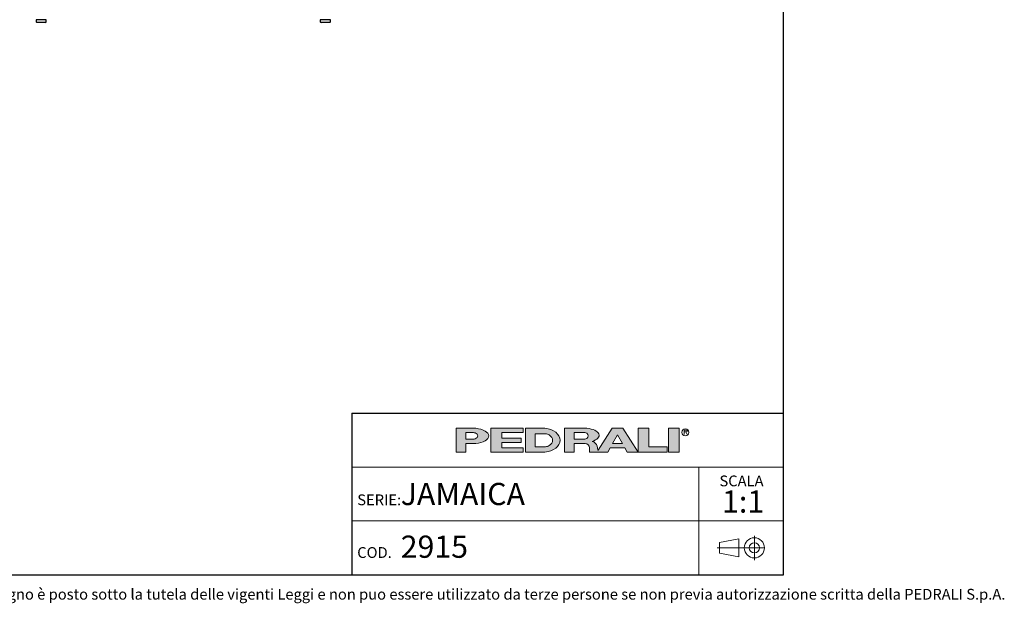
# Model space of a CAD drawing. Units: millimetres. Extents: x 100 to 3238, y 51 to 2000.
# Drawn here: x 1596 to 3238, y 53 to 1026 of the extents above; entities that cross this region are included whole.
import ezdxf

# ---------------------------------------------------------------- set-up
doc = ezdxf.new("R2010")
doc.units = ezdxf.units.MM
doc.header["$LTSCALE"] = 10
doc.linetypes.add('CENTERX2', pattern=[20.319999999999997, 12.7, -2.54, 2.54, -2.54])
doc.styles.add('SLDTEXTSTYLE0', font='TXT', dxfattribs={"width": 0.605})

# ---------------------------------------------------------------- blocks, each defined once
blk = doc.blocks.new('SW_NOTE_0')
at = {"color": 0, "linetype": 'Continuous', "lineweight": 0, "attachment_point": 2, "style": 'SLDTEXTSTYLE0'}
for s, insert, char_height in [('SCALA', (32.90625, 23.2032193159), 18), ('1:1', (35.6098540438, -1.6396707646), 37.0416666667)]:
    blk.add_mtext(s, dxfattribs=dict(at, insert=insert, char_height=char_height))

msp = doc.modelspace()

# ---------------------------------------------------------------- hatches: boundary and pattern name
at = {"linetype": 'Continuous'}
h = msp.add_hatch(color=7, dxfattribs=at)
edge = h.paths.add_edge_path(flags=0)
edge.add_line((2340.243226420216, 319.3144821747094), (2356.647910872445, 319.3144821747094))
edge.add_ellipse((2351.078765157099, 331.9559440369547), major_axis=(27.08884684798352, 0), ratio=0.4768529109443384, start_angle=293.7756995582609, end_angle=426.2243004403791)
edge.add_line((2356.647910872789, 344.5974058991662), (2323.989918311282, 344.5974058991662))
edge.add_line((2323.989918311282, 344.5974058991662), (2323.989918311282, 304.8670971915081))
edge.add_line((2323.989918311282, 304.8670971915081), (2340.243226420216, 304.8670971915081))
edge.add_line((2340.243226420216, 304.8670971915081), (2340.243226420216, 319.3144821747094))
edge = h.paths.add_edge_path(flags=0)
edge.add_ellipse((2350.175803596967, 331.9559440369547), major_axis=(9.93257717764151, 0), ratio=0.5895245510672578, start_angle=-43.66343414422602, end_angle=43.663434143974825, ccw=False)
edge.add_arc((2352.923880980421, 333.7618671600596), 7.223692492544108, 270, 290.0087898886726, ccw=False)
edge.add_line((2352.923880980421, 326.5381746675155), (2340.243226419814, 326.5381746675155))
edge.add_line((2340.243226419814, 326.5381746675155), (2340.243226419814, 337.37371340629))
edge.add_line((2340.243226419814, 337.37371340629), (2352.923880981012, 337.37371340629))
edge.add_arc((2352.923880981012, 330.150020915474), 7.223692490816113, 69.99121011104552, 89.9999999999992, ccw=False)
for points in [[(2435.957151948124, 344.59740589754), (2381.779458253796, 344.59740589754), (2381.779458253796, 304.867097189882), (2435.957151948124, 304.867097189882), (2435.957151948124, 312.09078967967), (2399.838689485178, 312.09078967967), (2399.838689485178, 321.1204052953607), (2432.345305703229, 321.1204052953607), (2432.345305703229, 328.344097788605), (2399.838689485178, 328.344097788605), (2399.838689485178, 337.3737134042958), (2435.957151948124, 337.3737134042958)], [(2645.444234240045, 344.597405899586), (2627.385003008663, 344.597405899586), (2627.385003008663, 304.8670971919279), (2676.14492733565, 304.8670971919279), (2676.14492733565, 313.8967128076189), (2645.444234240045, 313.8967128076189)], [(2677.950850457337, 344.5974058991659), (2677.950850457337, 304.8670971915079), (2696.010081688719, 304.8670971915079), (2696.010081688719, 344.5974058991659)]]:
    msp.add_hatch(color=7, dxfattribs=at).paths.add_polyline_path(points, flags=0)
h = msp.add_hatch(color=7, dxfattribs=at)
edge = h.paths.add_edge_path(flags=0)
edge.add_ellipse((2468.463768165085, 324.7322515426197), major_axis=(28.89476997115586, 0), ratio=0.6929224243374513, start_angle=280.2934314618138, end_angle=439.7065685387129)
edge.add_line((2472.071526001564, 344.5974058975816), (2439.568998196665, 344.5974058975813))
edge.add_line((2439.568998196665, 344.5974058975813), (2439.568998196665, 304.8670971876741))
edge.add_line((2439.568998196665, 304.8670971876741), (2472.071526001749, 304.8670971876741))
edge = h.paths.add_edge_path(flags=0)
edge.add_arc((2472.947172767998, 324.7322515421808), 10.83553873998016, 270, 303.83093491397625, ccw=False)
edge.add_line((2472.947172767998, 313.8967128022008), (2455.82230630316, 313.8967128022008))
edge.add_line((2455.82230630316, 313.8967128022008), (2455.82230630316, 335.5677902826995))
edge.add_line((2455.82230630316, 335.5677902826995), (2472.947172767998, 335.5677902826995))
edge.add_arc((2472.947172767998, 324.7322515421808), 10.83553874051871, 56.16855525239231, 89.9999999999992, ccw=False)
edge.add_ellipse((2462.14303723761, 324.7322515426197), major_axis=(22.57403904004612, 0), ratio=0.5985848325441405, start_angle=-28.128899992461072, end_angle=28.128644598819278, ccw=False)
h = msp.add_hatch(color=7, dxfattribs=at)
edge = h.paths.add_edge_path(flags=0)
edge.add_line((2558.870202192612, 314.7709579586855), (2560.355534650718, 308.9676544182703))
edge.add_arc((2565.453566637579, 310.114383967383), 5.225410873593411, 192.6768785101394, 204.7368873206736)
edge.add_line((2560.707644877863, 307.927800914186), (2584.042848052473, 344.597405899586))
edge.add_line((2584.042848052473, 344.597405899586), (2602.102079283856, 344.597405899586))
edge.add_line((2602.102079283856, 344.597405899586), (2627.385003008663, 304.8670971919279))
edge.add_line((2627.385003008663, 304.8670971919279), (2609.325771777099, 304.8670971919279))
edge.add_line((2609.325771777099, 304.8670971919279), (2605.262444749956, 312.090789681716))
edge.add_line((2605.262444749956, 312.090789681716), (2580.882482586372, 312.090789681716))
edge.add_line((2580.882482586372, 312.090789681716), (2576.819155559229, 304.8670971919279))
edge.add_line((2576.819155559229, 304.8670971919279), (2546.118462463106, 304.8670971919279))
edge.add_line((2546.118462463106, 304.8670971919279), (2546.118462463106, 312.0907896826544))
edge.add_arc((2538.894769969861, 312.0907896826544), 7.223692493244227, 0, 90)
edge.add_line((2538.894769969861, 319.3144821758984), (2520.835538738298, 319.3144821758984))
edge.add_line((2520.835538738298, 319.3144821758984), (2520.835538738298, 304.8670971928664))
edge.add_line((2520.835538738298, 304.8670971928664), (2504.582230629363, 304.8670971928664))
edge.add_line((2504.582230629363, 304.8670971928664), (2504.582230629363, 344.5974059005244))
edge.add_line((2504.582230629363, 344.5974059005244), (2542.019258305786, 344.5974059005244))
edge.add_ellipse((2538.029947706919, 332.9364020822968), major_axis=(24.32666622535162, 0), ratio=0.4859291160023137, start_angle=-38.69422570363571, end_angle=71.11382545369821, ccw=False)
edge.add_arc((2549.037584929584, 312.9627960708336), 9.997490267756193, 10.419948427922122, 80.7321727593918, ccw=False)
h.paths.add_polyline_path([(2593.072463667404, 333.7618671594018), (2584.945809612937, 319.3144821729139), (2601.199117721872, 319.3144821729139)], flags=0)
edge = h.paths.add_edge_path(flags=0)
edge.add_arc((2538.478172418671, 331.9559440374287), 5.417769370214362, 270.0000000000008, 305.5869104965606)
edge.add_ellipse((2532.574039041056, 331.9559440369547), major_axis=(11.73850030081747, 0), ratio=0.5900077182209745, start_angle=334.058541690378, end_angle=385.9414583083995)
edge.add_arc((2538.478172418671, 331.9559440374287), 5.417769369443226, 54.41308949502037, 90)
edge.add_line((2538.478172418671, 337.3737134068722), (2520.835538737718, 337.3737134068722))
edge.add_line((2520.835538737718, 337.3737134068722), (2520.835538737718, 326.538174667214))
edge.add_line((2520.835538737718, 326.538174667214), (2538.478172418671, 326.5381746672143))

# ---------------------------------------------------------------- linework, layer by layer
at = {"color": 7, "linetype": 'Continuous', "lineweight": 25}
for p, q in [((2870, 100), (2870, 2000)), ((1623.2473669678, 1026.1575265591), (1623.2473669678, 1022.9575265591)), ((1640.0322082178, 1026.1575265591), (1623.2473669678, 1026.1575265591)), ((1638.7651148502, 1021.6575265591), (1624.5473669678, 1021.6575265591)), ((1638.9473669678, 1021.6575265591), (1638.7651148502, 1021.6575265591)), ((1640.2473669678, 1026.1575265591), (1640.0322082178, 1026.1575265591)), ((1640.2473669678, 1022.9575265591), (1640.2473669678, 1026.1575265591)), ((2097.3194117193, 1026.1575265591), (2097.3194117193, 1022.9575265591)), ((2110.9006015276, 1026.1575265591), (2097.3194117193, 1026.1575265591)), ((2110.1234783804, 1021.6575265591), (2098.6194117193, 1021.6575265591)), ((2113.0194117193, 1021.6575265591), (2110.1234783804, 1021.6575265591)), ((2114.3194117193, 1026.1575265591), (2110.9006015276, 1026.1575265591)), ((2114.3194117193, 1022.9575265591), (2114.3194117193, 1026.1575265591)), ((2150, 370.0000000006), (2870, 370.0000000006)), ((2150, 370.0000000006), (2150, 100)), ((100, 100), (2870, 100))]:
    msp.add_line(p, q, dxfattribs=at)
at = {"color": 179, "linetype": 'Continuous', "lineweight": 18}
for p, q in [((2323.9899183113, 344.5974058992), (2323.9899183113, 304.8670971915)), ((2323.9899183113, 344.5974058992), (2356.6479108728, 344.5974058992)), ((2340.2432264198, 326.5381746675), (2340.2432264198, 337.3737134063)), ((2340.2432264198, 337.3737134063), (2352.923880981, 337.3737134063)), ((2381.7794582538, 344.5974058975), (2435.9571519481, 344.5974058975)), ((2381.7794582538, 344.5974058975), (2381.7794582538, 304.8670971899)), ((2435.9571519481, 337.3737134043), (2399.8386894852, 337.3737134043)), ((2399.8386894852, 337.3737134043), (2399.8386894852, 328.3440977886)), ((2435.9571519481, 344.5974058975), (2435.9571519481, 337.3737134043)), ((2439.5689981967, 344.5974058976), (2439.5689981967, 304.8670971877)), ((2439.5689981967, 344.5974058976), (2472.0715260016, 344.5974058976)), ((2455.8223063032, 324.7322515403), (2455.8223063032, 335.5677902827)), ((2455.8223063032, 335.5677902827), (2472.947172768, 335.5677902827)), ((2504.5822306294, 344.5974059005), (2504.5822306294, 304.8670971929)), ((2504.5822306294, 344.5974059005), (2542.0192583058, 344.5974059005)), ((2520.8355387377, 326.5381746672), (2520.8355387377, 337.3737134069)), ((2520.8355387377, 337.3737134069), (2538.4781724187, 337.3737134069)), ((2584.0428480525, 344.5974058996), (2560.7076448779, 307.9278009142)), ((2584.0428480525, 344.5974058996), (2602.1020792839, 344.5974058996)), ((2584.9458096129, 319.3144821729), (2593.0724636674, 333.7618671594)), ((2593.0724636674, 333.7618671594), (2601.1991177219, 319.3144821729)), ((2602.1020792839, 344.5974058996), (2627.3850030087, 304.8670971919)), ((2627.3850030087, 344.5974058996), (2627.3850030087, 304.8670971919)), ((2627.3850030087, 344.5974058996), (2645.44423424, 344.5974058996)), ((2645.44423424, 313.8967128076), (2645.44423424, 344.5974058996)), ((2677.9508504573, 344.5974058992), (2677.9508504573, 304.8670971915)), ((2677.9508504573, 344.5974058992), (2696.0100816887, 344.5974058992)), ((2696.0100816887, 344.5974058992), (2696.0100816887, 304.8670971915)), ((2704.1151644241, 341.2930554229), (2708.2866879839, 341.2930554229)), ((2704.1151644241, 338.5841707372), (2704.1151644241, 341.2930554229)), ((2708.2866879839, 338.5841707372), (2704.1151644241, 338.5841707372)), ((2704.1151644241, 338.5841707372), (2706.8240491077, 338.5841707372)), ((2704.1151644241, 338.5841707372), (2704.1151644241, 334.5208437117)), ((2709.5329337914, 334.5208437117), (2706.8240491077, 338.5841707372)), ((2340.2432264198, 326.5381746675), (2352.9238809804, 326.5381746675)), ((2340.2432264202, 304.8670971915), (2340.2432264202, 319.3144821747)), ((2356.6479108724, 319.3144821747), (2340.2432264202, 319.3144821747)), ((2399.8386894852, 328.3440977886), (2432.3453057032, 328.3440977886)), ((2432.3453057032, 321.1204052954), (2399.8386894852, 321.1204052954)), ((2399.8386894852, 321.1204052954), (2399.8386894852, 312.0907896797)), ((2399.8386894852, 312.0907896797), (2435.9571519481, 312.0907896797)), ((2432.3453057032, 328.3440977886), (2432.3453057032, 321.1204052954)), ((2435.9571519481, 312.0907896797), (2435.9571519481, 304.8670971899)), ((2455.8223063032, 324.7322515403), (2455.8223063032, 313.8967128022)), ((2455.8223063032, 313.8967128022), (2472.947172768, 313.8967128022)), ((2520.8355387377, 326.5381746672), (2538.4781724187, 326.5381746672)), ((2520.8355387383, 304.8670971929), (2520.8355387383, 319.3144821759)), ((2520.8355387383, 319.3144821759), (2538.8947699699, 319.3144821759)), ((2546.1184624631, 312.0907896827), (2546.1184624631, 304.8670971919)), ((2558.8702021926, 314.7709579587), (2560.3555346507, 308.9676544183)), ((2576.8191555592, 304.8670971919), (2580.8824825864, 312.0907896817)), ((2580.8824825864, 312.0907896817), (2605.26244475, 312.0907896817)), ((2584.9458096129, 319.3144821729), (2601.1991177219, 319.3144821729)), ((2605.26244475, 312.0907896817), (2609.3257717771, 304.8670971919)), ((2676.1449273357, 313.8967128076), (2645.44423424, 313.8967128076)), ((2676.1449273357, 304.8670971919), (2676.1449273357, 313.8967128076)), ((2323.9899183113, 304.8670971915), (2340.2432264202, 304.8670971915)), ((2435.9571519481, 304.8670971899), (2381.7794582538, 304.8670971899)), ((2472.0715260017, 304.8670971877), (2439.5689981967, 304.8670971877)), ((2504.5822306294, 304.8670971929), (2520.8355387383, 304.8670971929)), ((2546.1184624631, 304.8670971919), (2576.8191555592, 304.8670971919)), ((2609.3257717771, 304.8670971919), (2627.3850030087, 304.8670971919)), ((2627.3850030087, 304.8670971919), (2676.1449273357, 304.8670971919)), ((2677.9508504573, 304.8670971915), (2696.0100816887, 304.8670971915))]:
    msp.add_line(p, q, dxfattribs=at)
at = {"color": 7, "linetype": 'Continuous', "lineweight": 18}
for p, q in [((2870, 280.0000000004), (2150, 280.0000000004)), ((2728.7989947508, 280.0000000004), (2728.7989947508, 190.0000000002)), ((2150, 190.0000000002), (2870, 190.0000000002)), ((2728.7989947508, 190.0000000002), (2728.7989947508, 100))]:
    msp.add_line(p, q, dxfattribs=at)
at = {"color": 19, "linetype": 'Continuous', "lineweight": 18}
for p, q in [((2821.3505851521, 165.4881573907), (2821.3505851521, 124.881030118)), ((2795.2884126839, 160.2788043096), (2763.4182663121, 154.0818314039)), ((2763.4182663121, 154.0818314039), (2763.4182663121, 136.2873561048)), ((2795.2884126839, 160.2788043096), (2795.2884126839, 130.0903831992)), ((2795.2884126839, 130.0903831992), (2763.4182663121, 136.2873561048))]:
    msp.add_line(p, q, dxfattribs=at)
at = {"color": 19, "linetype": 'CENTERX2', "lineweight": 18}
msp.add_line((2838.9207124248, 145.1845937544), (2759.4518690643, 145.1845937544), dxfattribs=at)
at = {"color": 179, "linetype": 'Continuous', "lineweight": 18}
msp.add_circle((2706.2864208618, 337.8675697335), 5.930102145230649, dxfattribs=at)
at = {"color": 19, "linetype": 'Continuous', "lineweight": 18}
for radius in [16.77593581663705, 8.587078762764193]:
    msp.add_circle((2821.3505851521, 145.1845937544), radius, dxfattribs=at)
at = {"color": 7, "linetype": 'Continuous', "lineweight": 25}
for centre, radius, start, end in [((1624.5473669678, 1022.9575265591), 1.300000000000182, 180, 270), ((1638.9473669678, 1022.9575265591), 1.300000000000182, 270, 0), ((2098.6194117193, 1022.9575265591), 1.300000000000068, 180, 270), ((2113.0194117193, 1022.9575265591), 1.300000000000182, 270, 0)]:
    msp.add_arc(centre, radius, start, end, dxfattribs=at)
at = {"color": 179, "linetype": 'Continuous', "lineweight": 18}
for centre, radius, start, end in [((2352.923880981, 330.1500209155), 7.223692490816169, 69.991210111, 90), ((2472.947172768, 324.7322515422), 10.8355387405187, 56.1685552524, 90), ((2538.4781724187, 331.9559440374), 5.417769369443558, 54.413089495, 90), ((2352.9238809804, 333.7618671601), 7.223692492544103, 270, 290.0087898887), ((2472.947172768, 324.7322515422), 10.83553873998012, 270, 303.830934914), ((2538.4781724187, 331.9559440374), 5.417769370214614, 270, 305.5869104966), ((2538.8947699699, 312.0907896827), 7.223692493244471, 0, 90), ((2549.0375849296, 312.9627960708), 9.997490267756625, 10.4199484279, 80.7321727594), ((2565.4535666376, 310.1143839674), 5.225410873593643, 192.6768785101, 204.7368873207)]:
    msp.add_arc(centre, radius, start, end, dxfattribs=at)
for centre, major_axis, ratio, start_param, end_param in [((2350.175803597, 331.955944037), (9.932577177642086, 0), 0.5895245511, 5.265715075739357, 7.300655538615938), ((2351.0787651571, 331.955944037), (27.0888468479834, 0), 0.4768529109, 4.919453630382234, 7.646916983963972), ((2468.4637681651, 324.7322515426), (28.89476997115571, 0), 0.6929224243, 4.837574201223028, 7.72879641314261), ((2462.1430372376, 324.7322515426), (22.57403904004605, 0), 0.5985848325, 5.554193105221712, 7.012172182744729), ((2532.5740390411, 331.955944037), (11.73850030081758, 0), 0.5900077182, 5.593675727225931, 6.97269488710657), ((2538.0299477069, 332.9364020823), (24.3266662253518, 0), 0.485929116, 5.257694056962849, 7.689248379254996), ((2708.0427484413, 339.93861308), (1.490185355941776, 0), 0.9213369296, 4.876826485633947, 7.68954412872528)]:
    msp.add_ellipse(centre, major_axis=major_axis, ratio=ratio, start_param=start_param, end_param=end_param, dxfattribs=at)

# ---------------------------------------------------------------- block references
at = {"color": 7, "linetype": 'Continuous', "lineweight": 0}
msp.add_blockref('SW_NOTE_0', (2766.9883061954, 242.6632128381), dxfattribs=at)

# ---------------------------------------------------------------- texts
at = {"color": 7, "linetype": 'Continuous', "lineweight": 0, "attachment_point": 1, "style": 'SLDTEXTSTYLE0'}
for s, insert, char_height in [('JAMAICA', (2231.444945447, 253.5610689035), 37.0416666667), ('SERIE:', (2158.8845987823, 234.3102099637), 18), ('2915', (2231.444945447, 165.6379924371), 37.0416666667), ('COD.', (2158.8845987823, 146.3871334973), 18), ('Questo disegno è posto sotto la tutela delle vigenti Leggi e non puo essere utilizzato da terze persone se non previa autorizzazione scritta della PEDRALI S.p.A.', (1440.8605986612, 76.7845591915), 18)]:
    msp.add_mtext(s, dxfattribs=dict(at, insert=insert, char_height=char_height))

doc.saveas('drawing.dxf')
